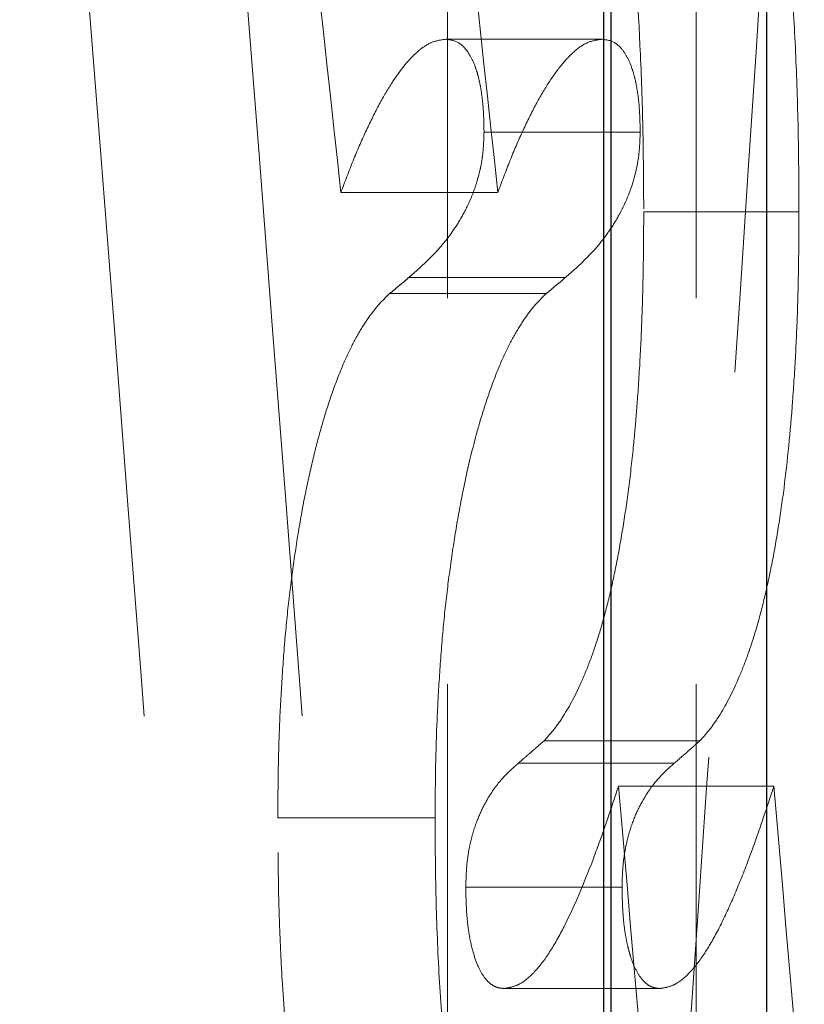
# Model space of a CAD drawing. Units: millimetres. Extents: x 7 to 412, y 7 to 290.
# Drawn here: x 395 to 396, y 257 to 259 of the extents above; entities that cross this region are included whole.
import ezdxf

# ---------------------------------------------------------------- set-up
doc = ezdxf.new("R2010")
doc.units = ezdxf.units.MM
doc.linetypes.add('HIDDEN', pattern=[1.905, 1.27, -0.635])

msp = doc.modelspace()

# ---------------------------------------------------------------- linework, layer by layer
at = {"color": 7, "linetype": 'HIDDEN', "lineweight": 0}
for p, q in [((395.29201, 259.5187), (395.29201, 256.2687)), ((395.70126, 259.5187), (395.70126, 256.2687)), ((395.28941, 258.67455), (395.54657, 258.67455)), ((395.35237, 258.52154), (395.60918, 258.52154)), ((395.11686, 258.42262), (395.37498, 258.42262)), ((395.61504, 258.39096), (395.8704, 258.39096)), ((395.2286, 258.28281), (395.4861, 258.28281)), ((395.19709, 258.25643), (395.45476, 258.25643)), ((395.45115, 257.52043), (395.70742, 257.52043)), ((395.40874, 257.4835), (395.66524, 257.4835)), ((395.57354, 257.4459), (395.82914, 257.4459)), ((395.01309, 257.3938), (395.27179, 257.3938)), ((395.32235, 257.27971), (395.57932, 257.27971)), ((395.38525, 257.11286), (395.64188, 257.11286))]:
    msp.add_line(p, q, dxfattribs=at)
at = {"color": 7, "linetype": 'Continuous', "lineweight": 30}
for p, q in [((395.54915, 256.2687), (395.54915, 259.5187)), ((395.56146, 256.2687), (395.56146, 259.5187)), ((395.81712, 259.5187), (395.81712, 256.2687))]:
    msp.add_line(p, q, dxfattribs=at)
at = {"color": 7, "linetype": 'HIDDEN', "lineweight": 0}
for centre, major_axis, ratio, start_param, end_param in [((349.11891, 208.88745), (0, 177.27241), 0.2679492, 4.9794047, 5.0058205), ((349.11891, 208.88745), (0, 178.20543), 0.2679492, 4.9779728, 5.0042389), ((349.11891, 283.83216), (0, 136.17219), 0.3488231, 4.5082479, 4.5325621), ((349.11891, 230.1225), (0, 113.43284), 0.41875, 4.9645404, 4.972233), ((349.11891, 230.1225), (0, 114.02985), 0.41875, 4.9631918, 4.9708414), ((349.11891, 233.0097), (0, 117.12094), 0.4055637, 4.9147155, 4.9225739), ((349.11891, 233.0097), (0, 117.73736), 0.4055637, 4.9136416, 4.9214571)]:
    msp.add_ellipse(centre, major_axis=major_axis, ratio=ratio, start_param=start_param, end_param=end_param, dxfattribs=at)
for points, knots in [([(395.30577, 259.56091), (395.31579, 259.56007), (395.32574, 259.55923), (395.34545, 259.55498), (395.35519, 259.55139), (395.38411, 259.53643), (395.40299, 259.5216), (395.43059, 259.4881), (395.43967, 259.47516), (395.4576, 259.44543), (395.46631, 259.42883), (395.49163, 259.3737), (395.50749, 259.33013), (395.52593, 259.26556), (395.52956, 259.25211), (395.53663, 259.2245), (395.54006, 259.21034), (395.55007, 259.16674), (395.55634, 259.13615), (395.56806, 259.07178), (395.57353, 259.03811), (395.58109, 258.985), (395.58349, 258.96685), (395.58805, 258.92952), (395.5902, 258.91035), (395.60019, 258.81378), (395.60586, 258.73285), (395.61148, 258.60682), (395.6129, 258.56384), (395.61457, 258.4776), (395.6148, 258.43428), (395.61504, 258.39096)], [0, 0, 0, 0, 0.0625, 0.0625, 0.125, 0.125, 0.25, 0.25, 0.3125, 0.3125, 0.375, 0.375, 0.5, 0.5, 0.53125, 0.53125, 0.5625, 0.5625, 0.625, 0.625, 0.6875, 0.6875, 0.71875, 0.71875, 0.75, 0.75, 0.875, 0.875, 0.9375, 0.9375, 1, 1, 1, 1]), ([(395.8704, 258.39096), (395.87017, 258.43402), (395.86994, 258.47708), (395.86832, 258.56225), (395.86696, 258.60438), (395.86329, 258.68789), (395.86098, 258.72926), (395.85666, 258.79061), (395.85508, 258.81089), (395.85167, 258.85056), (395.84984, 258.87002), (395.84399, 258.92731), (395.83957, 258.96399), (395.8297, 259.0344), (395.82428, 259.06823), (395.8155, 259.11712), (395.81244, 259.13314), (395.80617, 259.16417), (395.80294, 259.17919), (395.793, 259.22295), (395.78605, 259.25039), (395.7715, 259.30196), (395.76387, 259.32602), (395.74797, 259.37055), (395.7398, 259.39083), (395.71465, 259.44619), (395.69703, 259.47561), (395.66934, 259.50972), (395.65995, 259.51925), (395.64102, 259.53493), (395.63146, 259.54124), (395.61217, 259.55132), (395.60243, 259.55495), (395.58275, 259.55923), (395.57283, 259.56007), (395.56284, 259.56091)], [0, 0, 0, 0, 0.0625, 0.0625, 0.125, 0.125, 0.1875, 0.1875, 0.21875, 0.21875, 0.25, 0.25, 0.3125, 0.3125, 0.375, 0.375, 0.40625, 0.40625, 0.4375, 0.4375, 0.5, 0.5, 0.5625, 0.5625, 0.625, 0.625, 0.75, 0.75, 0.8125, 0.8125, 0.875, 0.875, 0.9375, 0.9375, 1, 1, 1, 1]), ([(395.28941, 258.67455), (395.28187, 258.67364), (395.2743, 258.6727), (395.25929, 258.66664), (395.25183, 258.66177), (395.22959, 258.64281), (395.21492, 258.62432), (395.19302, 258.59071), (395.18581, 258.5785), (395.17158, 258.55179), (395.16455, 258.5374), (395.15061, 258.50728), (395.14372, 258.49149), (395.13019, 258.45794), (395.12353, 258.44028), (395.11686, 258.42262)], [0, 0, 0, 0, 0.125, 0.125, 0.25, 0.25, 0.5, 0.5, 0.625, 0.625, 0.75, 0.75, 0.875, 0.875, 1, 1, 1, 1]), ([(395.35237, 258.52154), (395.35211, 258.53589), (395.35181, 258.55021), (395.35019, 258.57053), (395.34947, 258.57723), (395.34776, 258.58968), (395.34678, 258.59548), (395.34458, 258.60634), (395.34336, 258.61144), (395.3408, 258.62069), (395.33945, 258.62489), (395.33523, 258.63646), (395.33219, 258.64285), (395.32288, 258.65877), (395.31639, 258.66557), (395.30298, 258.67301), (395.29621, 258.6738), (395.28941, 258.67455)], [0, 0, 0, 0, 0.125, 0.125, 0.1875, 0.1875, 0.25, 0.25, 0.3125, 0.3125, 0.375, 0.375, 0.5, 0.5, 0.75, 0.75, 1, 1, 1, 1]), ([(395.37498, 258.42262), (395.38161, 258.44025), (395.38821, 258.45789), (395.40164, 258.49138), (395.40847, 258.50713), (395.42229, 258.53714), (395.42926, 258.55152), (395.44342, 258.57828), (395.45058, 258.59049), (395.46503, 258.61283), (395.47232, 258.62306), (395.48703, 258.64123), (395.49443, 258.6491), (395.50924, 258.6618), (395.51667, 258.66667), (395.53159, 258.67271), (395.5391, 258.67364), (395.54657, 258.67455)], [0, 0, 0, 0, 0.125, 0.125, 0.25, 0.25, 0.375, 0.375, 0.5, 0.5, 0.625, 0.625, 0.75, 0.75, 0.875, 0.875, 1, 1, 1, 1]), ([(395.54657, 258.67455), (395.55327, 258.6738), (395.55994, 258.67301), (395.56977, 258.66762), (395.57302, 258.66513), (395.57944, 258.65827), (395.58262, 258.65394), (395.58886, 258.64334), (395.59185, 258.63712), (395.59606, 258.62569), (395.59742, 258.62152), (395.60001, 258.61229), (395.60123, 258.60724), (395.60456, 258.59101), (395.60636, 258.5783), (395.60803, 258.55786), (395.60842, 258.55073), (395.60892, 258.53619), (395.60905, 258.52887), (395.60918, 258.52154)], [0, 0, 0, 0, 0.25, 0.25, 0.375, 0.375, 0.5, 0.5, 0.625, 0.625, 0.6875, 0.6875, 0.75, 0.75, 0.875, 0.875, 0.9375, 0.9375, 1, 1, 1, 1]), ([(395.2286, 258.28281), (395.25228, 258.30312), (395.27569, 258.32375), (395.30371, 258.36289), (395.30924, 258.37134), (395.32011, 258.39016), (395.32546, 258.40042), (395.33309, 258.41839), (395.33557, 258.42484), (395.34033, 258.43911), (395.34263, 258.44701), (395.34582, 258.45996), (395.34683, 258.46446), (395.34869, 258.47418), (395.34954, 258.47947), (395.35149, 258.49623), (395.35194, 258.50898), (395.35237, 258.52154)], [0, 0, 0, 0, 0.5, 0.5, 0.625, 0.625, 0.75, 0.75, 0.8125, 0.8125, 0.875, 0.875, 0.90625, 0.90625, 0.9375, 0.9375, 1, 1, 1, 1]), ([(395.60918, 258.52154), (395.60897, 258.51527), (395.60875, 258.50899), (395.60811, 258.49668), (395.60766, 258.49056), (395.60567, 258.47353), (395.6037, 258.4642), (395.59736, 258.43825), (395.59256, 258.42443), (395.58493, 258.40635), (395.58231, 258.40079), (395.57703, 258.39032), (395.57436, 258.38539), (395.56627, 258.3713), (395.56077, 258.36286), (395.54406, 258.33939), (395.53265, 258.32636), (395.50957, 258.30313), (395.49787, 258.29296), (395.4861, 258.28281)], [0, 0, 0, 0, 0.03125, 0.03125, 0.0625, 0.0625, 0.125, 0.125, 0.25, 0.25, 0.3125, 0.3125, 0.375, 0.375, 0.5, 0.5, 0.75, 0.75, 1, 1, 1, 1]), ([(395.61504, 258.39096), (395.61489, 258.36446), (395.61474, 258.33796), (395.61403, 258.28537), (395.61346, 258.25927), (395.61182, 258.20757), (395.61075, 258.18196), (395.60806, 258.13127), (395.60644, 258.10619), (395.60367, 258.0689), (395.60268, 258.05652), (395.60058, 258.0319), (395.59946, 258.01964), (395.59592, 257.98356), (395.59332, 257.9603), (395.58756, 257.9155), (395.58442, 257.8939), (395.57772, 257.85203), (395.57414, 257.83183), (395.56645, 257.79302), (395.56242, 257.77467), (395.55404, 257.73976), (395.54969, 257.72326), (395.54063, 257.69222), (395.53592, 257.67768), (395.52619, 257.65035), (395.52118, 257.63754), (395.50594, 257.60176), (395.49542, 257.58152), (395.47919, 257.55525), (395.47369, 257.54727), (395.46252, 257.53307), (395.45685, 257.52675), (395.45115, 257.52043)], [0, 0, 0, 0, 0.0625, 0.0625, 0.125, 0.125, 0.1875, 0.1875, 0.25, 0.25, 0.28125, 0.28125, 0.3125, 0.3125, 0.375, 0.375, 0.4375, 0.4375, 0.5, 0.5, 0.5625, 0.5625, 0.625, 0.625, 0.6875, 0.6875, 0.75, 0.75, 0.875, 0.875, 0.9375, 0.9375, 1, 1, 1, 1]), ([(395.70742, 257.52043), (395.71307, 257.52673), (395.71869, 257.53304), (395.72977, 257.54718), (395.73521, 257.55512), (395.75127, 257.58122), (395.76167, 257.60129), (395.7767, 257.63663), (395.78162, 257.64922), (395.79126, 257.67629), (395.796, 257.69093), (395.80509, 257.72204), (395.80943, 257.73853), (395.81776, 257.77326), (395.82175, 257.79147), (395.82934, 257.82975), (395.83294, 257.8499), (395.83972, 257.89224), (395.84287, 257.91401), (395.85152, 257.98128), (395.85612, 258.02903), (395.86171, 258.10396), (395.86336, 258.12955), (395.86609, 258.18089), (395.86718, 258.20676), (395.86883, 258.25887), (395.86939, 258.28511), (395.87011, 258.33789), (395.87026, 258.36442), (395.8704, 258.39096)], [0, 0, 0, 0, 0.0625, 0.0625, 0.125, 0.125, 0.25, 0.25, 0.3125, 0.3125, 0.375, 0.375, 0.4375, 0.4375, 0.5, 0.5, 0.5625, 0.5625, 0.625, 0.625, 0.75, 0.75, 0.8125, 0.8125, 0.875, 0.875, 0.9375, 0.9375, 1, 1, 1, 1]), ([(395.19709, 258.25643), (395.19975, 258.25831), (395.20239, 258.26026), (395.20764, 258.26507), (395.21025, 258.26759), (395.21552, 258.27168), (395.21816, 258.27352), (395.2234, 258.27793), (395.226, 258.28037), (395.2286, 258.28281)], [0, 0, 0, 0, 0.25, 0.25, 0.5, 0.5, 0.75, 0.75, 1, 1, 1, 1]), ([(395.4861, 258.28281), (395.48351, 258.28037), (395.48093, 258.27793), (395.47572, 258.27352), (395.47309, 258.27168), (395.46786, 258.2676), (395.46526, 258.26507), (395.46004, 258.26026), (395.4574, 258.25831), (395.45476, 258.25643)], [0, 0, 0, 0, 0.25, 0.25, 0.5, 0.5, 0.75, 0.75, 1, 1, 1, 1]), ([(395.01309, 257.3938), (395.01328, 257.41964), (395.01347, 257.44548), (395.01436, 257.49684), (395.01506, 257.52235), (395.01714, 257.57293), (395.01853, 257.598), (395.02176, 257.64784), (395.02359, 257.67262), (395.02799, 257.7217), (395.03053, 257.74561), (395.03618, 257.79187), (395.0393, 257.8143), (395.04593, 257.85817), (395.04947, 257.87958), (395.05712, 257.92094), (395.06123, 257.94094), (395.06991, 257.97976), (395.07448, 257.99848), (395.08392, 258.03392), (395.08881, 258.05073), (395.09894, 258.0825), (395.10417, 258.09752), (395.1149, 258.12606), (395.12044, 258.13957), (395.13175, 258.16418), (395.13749, 258.17539), (395.14908, 258.19617), (395.15494, 258.2057), (395.16679, 258.22298), (395.17278, 258.23073), (395.18489, 258.24441), (395.191, 258.25042), (395.19709, 258.25643)], [0, 0, 0, 0, 0.0625, 0.0625, 0.125, 0.125, 0.1875, 0.1875, 0.25, 0.25, 0.3125, 0.3125, 0.375, 0.375, 0.4375, 0.4375, 0.5, 0.5, 0.5625, 0.5625, 0.625, 0.625, 0.6875, 0.6875, 0.75, 0.75, 0.8125, 0.8125, 0.875, 0.875, 0.9375, 0.9375, 1, 1, 1, 1]), ([(395.45476, 258.25643), (395.44871, 258.25043), (395.44265, 258.24443), (395.43063, 258.23079), (395.4247, 258.22307), (395.41295, 258.20587), (395.40715, 258.19638), (395.39567, 258.17573), (395.39, 258.16461), (395.37882, 258.14021), (395.37331, 258.12676), (395.36259, 258.09815), (395.35737, 258.08312), (395.34224, 258.03552), (395.33289, 258.00025), (395.31994, 257.94227), (395.31578, 257.92201), (395.30809, 257.88035), (395.30456, 257.85884), (395.29793, 257.81485), (395.29482, 257.7924), (395.2892, 257.74623), (395.28669, 257.72249), (395.28232, 257.67363), (395.28046, 257.64858), (395.27723, 257.59851), (395.27584, 257.57334), (395.27376, 257.52259), (395.27306, 257.49701), (395.27217, 257.44556), (395.27198, 257.41968), (395.27179, 257.3938)], [0, 0, 0, 0, 0.0625, 0.0625, 0.125, 0.125, 0.1875, 0.1875, 0.25, 0.25, 0.3125, 0.3125, 0.375, 0.375, 0.5, 0.5, 0.5625, 0.5625, 0.625, 0.625, 0.6875, 0.6875, 0.75, 0.75, 0.8125, 0.8125, 0.875, 0.875, 0.9375, 0.9375, 1, 1, 1, 1]), ([(395.45115, 257.52043), (395.44765, 257.5174), (395.44414, 257.51436), (395.44062, 257.51126), (395.43534, 257.50661), (395.43005, 257.50198), (395.42473, 257.4974), (395.41942, 257.49282), (395.41409, 257.48817), (395.40874, 257.4835)], [0, 0, 0, 0, 0.0009714686, 0.0009714686, 0.0009714686, 0.0024286778, 0.0024286778, 0.0024286778, 0.0038858912, 0.0038858912, 0.0038858912, 0.0038858912]), ([(395.66524, 257.4835), (395.67233, 257.48972), (395.67939, 257.49586), (395.68642, 257.50198), (395.68994, 257.50504), (395.69344, 257.50816), (395.69694, 257.51126), (395.70044, 257.51436), (395.70393, 257.5174), (395.70742, 257.52043)], [0, 0, 0, 0, 0.001942435, 0.001942435, 0.001942435, 0.0029136594, 0.0029136594, 0.0029136594, 0.0038848862, 0.0038848862, 0.0038848862, 0.0038848862]), ([(395.40874, 257.4835), (395.40038, 257.47612), (395.39198, 257.46875), (395.37526, 257.45047), (395.36699, 257.43949), (395.35482, 257.41891), (395.35082, 257.41152), (395.34304, 257.39465), (395.33927, 257.3852), (395.33394, 257.36822), (395.33223, 257.36214), (395.32907, 257.34888), (395.3276, 257.34161), (395.3251, 257.32584), (395.32409, 257.3173), (395.32285, 257.29879), (395.3226, 257.28925), (395.32235, 257.27971)], [0, 0, 0, 0, 0.25, 0.25, 0.5, 0.5, 0.625, 0.625, 0.75, 0.75, 0.8125, 0.8125, 0.875, 0.875, 0.9375, 0.9375, 1, 1, 1, 1]), ([(395.57932, 257.27971), (395.57958, 257.28921), (395.57983, 257.29871), (395.58103, 257.31703), (395.58206, 257.32581), (395.58454, 257.34156), (395.586, 257.34883), (395.58917, 257.36221), (395.59086, 257.36825), (395.59614, 257.38516), (395.59997, 257.3948), (395.60776, 257.41176), (395.61173, 257.41911), (395.62376, 257.43953), (395.63196, 257.45048), (395.64855, 257.46872), (395.65692, 257.47612), (395.66524, 257.4835)], [0, 0, 0, 0, 0.0625, 0.0625, 0.125, 0.125, 0.1875, 0.1875, 0.25, 0.25, 0.375, 0.375, 0.5, 0.5, 0.75, 0.75, 1, 1, 1, 1]), ([(395.38525, 257.11286), (395.38971, 257.11361), (395.39415, 257.11435), (395.40297, 257.11674), (395.40735, 257.11843), (395.42033, 257.12565), (395.42881, 257.13303), (395.4455, 257.15158), (395.45371, 257.1627), (395.46989, 257.18802), (395.47788, 257.2024), (395.50138, 257.24939), (395.51644, 257.28504), (395.53834, 257.3428), (395.54551, 257.36279), (395.55964, 257.40385), (395.56661, 257.42488), (395.57354, 257.4459)], [0, 0, 0, 0, 0.0625, 0.0625, 0.125, 0.125, 0.25, 0.25, 0.375, 0.375, 0.5, 0.5, 0.75, 0.75, 0.875, 0.875, 1, 1, 1, 1]), ([(395.82914, 257.4459), (395.82227, 257.42495), (395.81536, 257.404), (395.80136, 257.36309), (395.79427, 257.34319), (395.77983, 257.30487), (395.77249, 257.28643), (395.75753, 257.25124), (395.74991, 257.23445), (395.73437, 257.2031), (395.72646, 257.18871), (395.7103, 257.16318), (395.70205, 257.15189), (395.68524, 257.13305), (395.67674, 257.12563), (395.66379, 257.1184), (395.65944, 257.11672), (395.65069, 257.11435), (395.64629, 257.1136), (395.64188, 257.11286)], [0, 0, 0, 0, 0.125, 0.125, 0.25, 0.25, 0.375, 0.375, 0.5, 0.5, 0.625, 0.625, 0.75, 0.75, 0.875, 0.875, 0.9375, 0.9375, 1, 1, 1, 1]), ([(395.36709, 256.18429), (395.35701, 256.18509), (395.34686, 256.18591), (395.32656, 256.19033), (395.31641, 256.19413), (395.2961, 256.20479), (395.28595, 256.21157), (395.26564, 256.22815), (395.25549, 256.23795), (395.23521, 256.26116), (395.22507, 256.27465), (395.20491, 256.30574), (395.19501, 256.32303), (395.1659, 256.38015), (395.14726, 256.42535), (395.12519, 256.49199), (395.12082, 256.50587), (395.11228, 256.53439), (395.10811, 256.54902), (395.09592, 256.59405), (395.08819, 256.62556), (395.0736, 256.69166), (395.06671, 256.72617), (395.05717, 256.78069), (395.05413, 256.79935), (395.04836, 256.83775), (395.04563, 256.85755), (395.03285, 256.95746), (395.02528, 257.04081), (395.01901, 257.14906), (395.01791, 257.17091), (395.01606, 257.21505), (395.01531, 257.23735), (395.01366, 257.30422), (395.01338, 257.34901), (395.01309, 257.3938)], [0, 0, 0, 0, 0.0625, 0.0625, 0.125, 0.125, 0.1875, 0.1875, 0.25, 0.25, 0.3125, 0.3125, 0.375, 0.375, 0.5, 0.5, 0.53125, 0.53125, 0.5625, 0.5625, 0.625, 0.625, 0.6875, 0.6875, 0.71875, 0.71875, 0.75, 0.75, 0.875, 0.875, 0.90625, 0.90625, 0.9375, 0.9375, 1, 1, 1, 1]), ([(395.27179, 257.3938), (395.27207, 257.34943), (395.27236, 257.30507), (395.27447, 257.21735), (395.27628, 257.17399), (395.28115, 257.0881), (395.28422, 257.04558), (395.28989, 256.98251), (395.29194, 256.96166), (395.29634, 256.92084), (395.29867, 256.90078), (395.30612, 256.84165), (395.31169, 256.80374), (395.32416, 256.7312), (395.33098, 256.69642), (395.34193, 256.6461), (395.34572, 256.6296), (395.35345, 256.59762), (395.3574, 256.58209), (395.36952, 256.53683), (395.37792, 256.50842), (395.39536, 256.45507), (395.40441, 256.43012), (395.42308, 256.38387), (395.43259, 256.36283), (395.46153, 256.30536), (395.48139, 256.27439), (395.51192, 256.23888), (395.52218, 256.22882), (395.54261, 256.21193), (395.55281, 256.20505), (395.57317, 256.19423), (395.58333, 256.19038), (395.60363, 256.18591), (395.61375, 256.1851), (395.62382, 256.18429)], [0, 0, 0, 0, 0.0625, 0.0625, 0.125, 0.125, 0.1875, 0.1875, 0.21875, 0.21875, 0.25, 0.25, 0.3125, 0.3125, 0.375, 0.375, 0.40625, 0.40625, 0.4375, 0.4375, 0.5, 0.5, 0.5625, 0.5625, 0.625, 0.625, 0.75, 0.75, 0.8125, 0.8125, 0.875, 0.875, 0.9375, 0.9375, 1, 1, 1, 1]), ([(395.32235, 257.27971), (395.32261, 257.26485), (395.3229, 257.25002), (395.32445, 257.22881), (395.32514, 257.2218), (395.32679, 257.20857), (395.32776, 257.20239), (395.331, 257.18495), (395.33362, 257.17472), (395.3392, 257.1573), (395.34221, 257.14986), (395.34849, 257.13743), (395.35171, 257.13257), (395.35827, 257.1247), (395.36159, 257.1216), (395.36833, 257.1168), (395.37172, 257.11522), (395.37848, 257.11344), (395.38187, 257.11315), (395.38525, 257.11286)], [0, 0, 0, 0, 0.125, 0.125, 0.1875, 0.1875, 0.25, 0.25, 0.375, 0.375, 0.5, 0.5, 0.625, 0.625, 0.75, 0.75, 0.875, 0.875, 1, 1, 1, 1]), ([(395.64188, 257.11286), (395.63853, 257.11315), (395.63517, 257.11344), (395.62845, 257.1152), (395.6251, 257.11677), (395.61841, 257.12155), (395.61511, 257.12464), (395.60862, 257.13245), (395.60543, 257.13726), (395.59925, 257.14948), (395.59622, 257.15693), (395.59203, 257.16999), (395.5907, 257.17468), (395.58815, 257.18484), (395.58695, 257.19032), (395.58479, 257.20193), (395.58382, 257.20809), (395.58216, 257.22127), (395.58146, 257.22826), (395.57989, 257.24957), (395.57959, 257.26468), (395.57932, 257.27971)], [0, 0, 0, 0, 0.125, 0.125, 0.25, 0.25, 0.375, 0.375, 0.5, 0.5, 0.625, 0.625, 0.6875, 0.6875, 0.75, 0.75, 0.8125, 0.8125, 0.875, 0.875, 1, 1, 1, 1])]:
    msp.add_open_spline(points, degree=3, knots=knots, dxfattribs=at)

doc.saveas('drawing.dxf')
